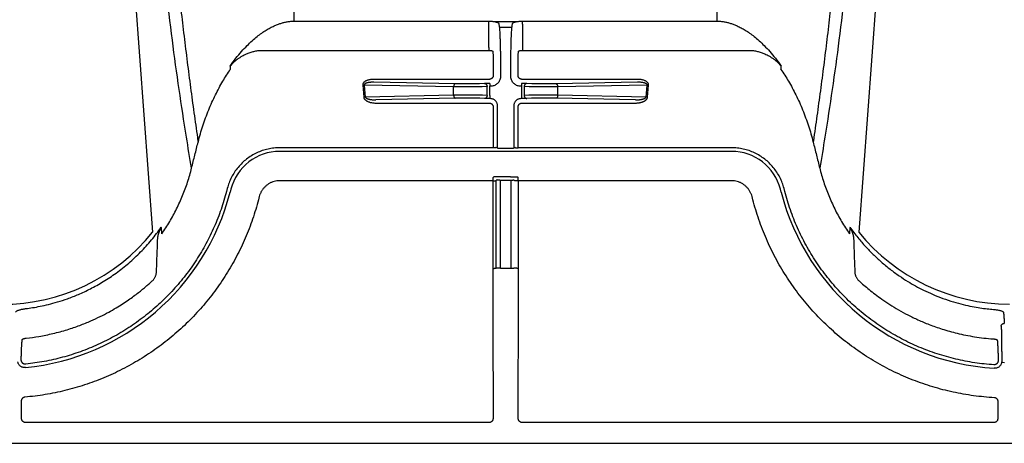
# Model space of a CAD drawing. Units: inches. Extents: x 64612 to 65662, y -15152 to -14124.
# Drawn here: x 65104 to 65109, y -14681 to -14679 of the extents above; entities that cross this region are included whole.
import ezdxf

# ---------------------------------------------------------------- set-up
doc = ezdxf.new("R2010")
doc.units = ezdxf.units.IN
doc.header["$MEASUREMENT"] = 0
doc.layers.add('PIPE', color=5, linetype='Continuous')

msp = doc.modelspace()

# ---------------------------------------------------------------- linework, layer by layer
at = {"layer": 'PIPE', "color": 0}
for p, q in [((65105.2463, -14679.391), (65105.2463, -14677.1417)), ((65107.3463, -14679.391), (65107.3463, -14677.1417)), ((65104.3814, -14678.2271), (65104.5433, -14680.4394)), ((65108.2111, -14678.2271), (65108.0492, -14680.4394)), ((65105.2463, -14679.391), (65106.2123, -14679.391)), ((65106.2121, -14679.5214), (65106.2123, -14679.4055)), ((65106.2123, -14679.4055), (65106.2123, -14679.391)), ((65106.2461, -14679.3938), (65106.2439, -14679.3938)), ((65106.2563, -14679.3938), (65106.2461, -14679.3938)), ((65106.3363, -14679.3938), (65106.2563, -14679.3938)), ((65106.3276, -14679.423), (65106.265, -14679.423)), ((65106.3464, -14679.3938), (65106.3363, -14679.3938)), ((65106.3486, -14679.3938), (65106.3464, -14679.3938)), ((65106.3803, -14679.4055), (65106.3803, -14679.391)), ((65106.3803, -14679.391), (65107.3463, -14679.391)), ((65106.3803, -14679.4055), (65106.3805, -14679.5214)), ((65106.2121, -14679.5214), (65106.2121, -14679.536)), ((65106.3805, -14679.5214), (65106.3805, -14679.536)), ((65105.0903, -14679.536), (65106.2121, -14679.536)), ((65106.2321, -14679.5408), (65106.2327, -14679.5455)), ((65106.3598, -14679.5455), (65106.3605, -14679.5408)), ((65106.3805, -14679.536), (65107.5023, -14679.536)), ((65106.2348, -14679.6097), (65106.2348, -14679.66)), ((65106.3578, -14679.66), (65106.3578, -14679.6097)), ((65106.2708, -14679.6524), (65106.2708, -14679.6645)), ((65106.3218, -14679.6645), (65106.3218, -14679.6524)), ((65105.5866, -14679.7091), (65105.5919, -14679.7685)), ((65106.038, -14679.7175), (65105.5942, -14679.7084)), ((65105.5942, -14679.7084), (65105.5995, -14679.7677)), ((65106.2148, -14679.68), (65105.6413, -14679.68)), ((65106.0457, -14679.7025), (65105.6413, -14679.6942)), ((65106.038, -14679.7587), (65106.038, -14679.7175)), ((65106.1495, -14679.7026), (65106.0558, -14679.7026)), ((65106.1495, -14679.7176), (65106.0558, -14679.7176)), ((65106.1914, -14679.7008), (65106.1668, -14679.7022)), ((65106.2044, -14679.7153), (65106.1798, -14679.7168)), ((65106.2044, -14679.76), (65106.2044, -14679.7153)), ((65106.2174, -14679.7002), (65106.2174, -14679.7144)), ((65106.2209, -14679.7144), (65106.2174, -14679.7144)), ((65106.2174, -14679.7601), (65106.2174, -14679.7144)), ((65106.3751, -14679.7144), (65106.3717, -14679.7144)), ((65106.3751, -14679.7002), (65106.3751, -14679.7144)), ((65106.3751, -14679.7144), (65106.3751, -14679.7601)), ((65106.9512, -14679.68), (65106.3777, -14679.68)), ((65106.4127, -14679.7168), (65106.3881, -14679.7153)), ((65106.3881, -14679.7153), (65106.3881, -14679.76)), ((65106.4257, -14679.7022), (65106.4011, -14679.7008)), ((65106.5367, -14679.7026), (65106.4431, -14679.7026)), ((65106.5367, -14679.7176), (65106.4431, -14679.7176)), ((65106.9512, -14679.6942), (65106.5469, -14679.7025)), ((65106.9983, -14679.7084), (65106.5545, -14679.7175)), ((65106.5545, -14679.7587), (65106.5545, -14679.7175)), ((65106.993, -14679.7677), (65106.9983, -14679.7084)), ((65107.0007, -14679.7685), (65107.0059, -14679.7091)), ((65106.038, -14679.7587), (65105.5995, -14679.7677)), ((65106.1507, -14679.7586), (65106.0558, -14679.7586)), ((65106.2044, -14679.76), (65106.1811, -14679.7586)), ((65106.2174, -14679.7601), (65106.2174, -14679.7759)), ((65106.3751, -14679.7601), (65106.3751, -14679.7759)), ((65106.4115, -14679.7586), (65106.3881, -14679.76)), ((65106.5367, -14679.7586), (65106.4418, -14679.7586)), ((65106.993, -14679.7677), (65106.5545, -14679.7587)), ((65106.0457, -14679.7737), (65105.6517, -14679.7818)), ((65105.6517, -14679.7976), (65106.2148, -14679.7976)), ((65106.1507, -14679.7736), (65106.0558, -14679.7736)), ((65106.1914, -14679.7754), (65106.1681, -14679.774)), ((65106.2207, -14679.7759), (65106.2174, -14679.7759)), ((65106.2558, -14680.022), (65106.2558, -14679.8108)), ((65106.3368, -14679.8108), (65106.3368, -14680.022)), ((65106.3751, -14679.7759), (65106.3718, -14679.7759)), ((65106.3778, -14679.7976), (65106.9408, -14679.7976)), ((65106.4245, -14679.774), (65106.4011, -14679.7754)), ((65106.5367, -14679.7736), (65106.4418, -14679.7736)), ((65106.9408, -14679.7818), (65106.5469, -14679.7737)), ((65106.2348, -14679.8176), (65106.2348, -14680.0197)), ((65106.3578, -14680.0197), (65106.3578, -14679.8176)), ((65106.2348, -14680.0197), (65105.1751, -14680.0197)), ((65107.4175, -14680.0378), (65105.1751, -14680.0378)), ((65106.2558, -14680.022), (65106.2498, -14680.019)), ((65106.3218, -14680.0232), (65106.2708, -14680.0232)), ((65106.3428, -14680.019), (65106.3368, -14680.022)), ((65107.4175, -14680.0197), (65106.3578, -14680.0197)), ((65106.2348, -14680.1836), (65105.1751, -14680.1836)), ((65106.2378, -14680.1649), (65106.2348, -14680.1678)), ((65106.2348, -14680.1836), (65106.2348, -14680.1678)), ((65106.2348, -14680.6188), (65106.2348, -14680.1836)), ((65106.2528, -14680.1798), (65106.2498, -14680.1828)), ((65106.2498, -14680.6181), (65106.2498, -14680.1829)), ((65106.3199, -14680.1643), (65106.2678, -14680.1643)), ((65106.2678, -14680.1801), (65106.3199, -14680.1801)), ((65106.2708, -14680.6173), (65106.2708, -14680.1801)), ((65106.3218, -14680.1801), (65106.3218, -14680.6173)), ((65106.3349, -14680.1798), (65106.3379, -14680.1828)), ((65106.3548, -14680.1649), (65106.3578, -14680.1678)), ((65106.3578, -14680.1836), (65106.3578, -14680.1678)), ((65106.3578, -14680.1836), (65106.3578, -14680.6188)), ((65107.4175, -14680.1836), (65106.3578, -14680.1836)), ((65104.9147, -14680.2216), (65104.9107, -14680.2369)), ((65104.9328, -14680.2255), (65104.9288, -14680.2408)), ((65107.6637, -14680.2408), (65107.6598, -14680.2255)), ((65107.6818, -14680.2369), (65107.6779, -14680.2216)), ((65105.0731, -14680.2625), (65105.0692, -14680.2779)), ((65107.5234, -14680.2779), (65107.5194, -14680.2625)), ((65106.2558, -14680.6181), (65106.2498, -14680.6181)), ((65106.2558, -14680.6188), (65106.2558, -14680.6181)), ((65106.2708, -14680.6181), (65106.2708, -14680.6173)), ((65106.2708, -14680.6181), (65106.3218, -14680.6181)), ((65106.3218, -14680.6173), (65106.3218, -14680.6181)), ((65106.3368, -14680.6181), (65106.3368, -14680.6188)), ((65106.3428, -14680.6181), (65106.3368, -14680.6181)), ((65103.8921, -14681.0748), (65103.8921, -14681.0673)), ((65108.7404, -14681.0699), (65108.7404, -14681.0782)), ((65108.7581, -14681.0846), (65108.773, -14681.0864)), ((65103.8919, -14681.2786), (65103.8918, -14681.363)), ((65108.7407, -14681.363), (65108.7406, -14681.2814)), ((65103.9118, -14681.3831), (65106.2155, -14681.3831)), ((65106.3771, -14681.3831), (65108.7207, -14681.3831)), ((65051.778, -14681.4881), (65110.0463, -14681.4881))]:
    msp.add_line(p, q, dxfattribs=at)
for centre, radius, start, end in [((65105.1751, -14680.2881), 0.2503, 90, 165.5083), ((65107.4175, -14680.2881), 0.2503, 14.4917, 90), ((65103.7963, -14679.9481), 1.1697, 275.7101, 345.5083), ((65108.7963, -14679.9481), 1.1697, 194.4917, 266.3168), ((65103.7991, -14679.8448), 0.9526, 269.8274, 321.3714), ((65108.8007, -14679.8296), 0.9678, 219.0617, 269.7395)]:
    msp.add_arc(centre, radius, start, end, dxfattribs=at)
for points, start_tangent, end_tangent in [([(65104.7374, -14680.121), (65104.7117, -14679.9666), (65104.6756, -14679.7306), (65104.6419, -14679.4847), (65104.6108, -14679.2267), (65104.5822, -14678.9544), (65104.5561, -14678.6649), (65104.5325, -14678.3547), (65104.5114, -14678.0196), (65104.4927, -14677.6542), (65104.4766, -14677.2517), (65104.4629, -14676.8037), (65104.457, -14676.5594), (65104.4517, -14676.2996), (65104.447, -14676.0229), (65104.443, -14675.7275), (65104.4396, -14675.412), (65104.4368, -14675.0748), (65104.4346, -14674.7148), (65104.4338, -14674.5259), (65104.4331, -14674.331), (65104.4325, -14674.1299), (65104.4321, -14673.9225), (65104.4319, -14673.7087), (65104.4318, -14673.4881)], (-0.169778, 0.985482), (0, 1)), ([(65108.1347, -14676.5965), (65108.1297, -14676.8037), (65108.1231, -14677.034), (65108.116, -14677.2517), (65108.0998, -14677.6542), (65108.0812, -14678.0196), (65108.0601, -14678.3547), (65108.0364, -14678.6649), (65108.0103, -14678.9544), (65107.9817, -14679.2267), (65107.9506, -14679.4847), (65107.917, -14679.7306), (65107.8809, -14679.9666), (65107.8551, -14680.121)], (-0.022784, -0.99974), (-0.169778, -0.985482)), ([(65104.5455, -14677.6818), (65104.5539, -14677.8225), (65104.5652, -14677.999), (65104.577, -14678.1676), (65104.589, -14678.3294), (65104.6015, -14678.4855), (65104.6143, -14678.6364), (65104.6276, -14678.783), (65104.6412, -14678.9256), (65104.6552, -14679.0648), (65104.6696, -14679.2009), (65104.6845, -14679.3344), (65104.6999, -14679.4653), (65104.7158, -14679.5941), (65104.7322, -14679.7208), (65104.7491, -14679.8458), (65104.7667, -14679.9692), (65104.7699, -14679.9914)], (0.057611, -0.998339), (0.145713, -0.989327)), ([(65108.047, -14677.6818), (65108.0386, -14677.8225), (65108.0273, -14677.999), (65108.0156, -14678.1676), (65108.0035, -14678.3294), (65107.991, -14678.4855), (65107.9782, -14678.6364), (65107.965, -14678.783), (65107.9514, -14678.9256), (65107.9373, -14679.0648), (65107.9229, -14679.2009), (65107.908, -14679.3344), (65107.8926, -14679.4653), (65107.8768, -14679.5941), (65107.8604, -14679.7208), (65107.8434, -14679.8458), (65107.8259, -14679.9692), (65107.8226, -14679.9914)], (-0.057611, -0.998339), (-0.145713, -0.989327)), ([(65104.9281, -14679.6152), (65104.9575, -14679.5754), (65104.9858, -14679.5414), (65105.0129, -14679.5125), (65105.0386, -14679.4879), (65105.063, -14679.4673), (65105.0859, -14679.45), (65105.1076, -14679.4356), (65105.128, -14679.4239), (65105.1468, -14679.4146), (65105.164, -14679.4074), (65105.1802, -14679.4017), (65105.196, -14679.3973), (65105.2124, -14679.3938), (65105.2293, -14679.3917), (65105.2463, -14679.391)], (0.571511, 0.820594), (1, 0.000022)), ([(65106.2123, -14679.391), (65106.2191, -14679.3911), (65106.2258, -14679.3914), (65106.2323, -14679.392), (65106.2383, -14679.3928), (65106.2439, -14679.3938)], (1, 0.000011), (0.979301, -0.202411)), ([(65106.2439, -14679.3938), (65106.2499, -14679.3953), (65106.255, -14679.397), (65106.2588, -14679.3989), (65106.2612, -14679.401), (65106.2622, -14679.4031)], (0.97931, -0.202366), (0.135477, -0.99078)), ([(65106.2622, -14679.4031), (65106.2631, -14679.4098), (65106.264, -14679.4164), (65106.265, -14679.423)], (0.13547, -0.990781), (0.13582, -0.990734)), ([(65106.265, -14679.423), (65106.2658, -14679.4316), (65106.2667, -14679.4434), (65106.2675, -14679.4582), (65106.2682, -14679.4757), (65106.2689, -14679.4958), (65106.2694, -14679.5181), (65106.2699, -14679.5424), (65106.2703, -14679.5684), (65106.2705, -14679.5957), (65106.2707, -14679.6238), (65106.2708, -14679.6524)], (0.127786, -0.991802), (0, -1)), ([(65106.3218, -14679.6524), (65106.3218, -14679.6238), (65106.322, -14679.5957), (65106.3223, -14679.5684), (65106.3226, -14679.5424), (65106.3231, -14679.5181), (65106.3237, -14679.4958), (65106.3243, -14679.4757), (65106.3251, -14679.4582), (65106.3259, -14679.4434), (65106.3267, -14679.4316), (65106.3276, -14679.423)], (0, 1), (0.127786, 0.991802)), ([(65106.3276, -14679.423), (65106.3285, -14679.4164), (65106.3294, -14679.4098), (65106.3303, -14679.4031)], (0.13582, 0.990734), (0.13547, 0.990781)), ([(65106.3303, -14679.4031), (65106.3313, -14679.401), (65106.3338, -14679.3989), (65106.3376, -14679.397), (65106.3426, -14679.3953), (65106.3486, -14679.3938)], (0.135477, 0.99078), (0.97931, 0.202366)), ([(65106.3486, -14679.3938), (65106.3542, -14679.3928), (65106.3603, -14679.392), (65106.3668, -14679.3914), (65106.3735, -14679.3911), (65106.3803, -14679.391)], (0.979301, 0.202411), (1, -0.000011)), ([(65107.3463, -14679.391), (65107.3633, -14679.3917), (65107.3803, -14679.3939), (65107.3967, -14679.3973), (65107.4126, -14679.4018), (65107.4287, -14679.4075), (65107.4459, -14679.4147), (65107.4647, -14679.424), (65107.4851, -14679.4357), (65107.5067, -14679.45), (65107.5297, -14679.4673), (65107.5541, -14679.488), (65107.5798, -14679.5126), (65107.6068, -14679.5415), (65107.635, -14679.5755), (65107.6644, -14679.6152)], (1, -0.000022), (0.571523, -0.820586)), ([(65104.9281, -14679.6152), (65104.9418, -14679.5998), (65104.9553, -14679.5872), (65104.9685, -14679.577), (65104.9811, -14679.5686), (65104.993, -14679.5617), (65105.0041, -14679.5561), (65105.0144, -14679.5514)], (0.619459, 0.785029), (0.920073, 0.391747)), ([(65105.0144, -14679.5514), (65105.0328, -14679.5447), (65105.0518, -14679.5398), (65105.071, -14679.5369), (65105.0903, -14679.536)], (0.920064, 0.391769), (1, -0.000536)), ([(65106.2121, -14679.536), (65106.2155, -14679.536), (65106.2187, -14679.5362), (65106.2218, -14679.5366), (65106.2246, -14679.5371), (65106.2271, -14679.5377), (65106.2291, -14679.5384), (65106.2307, -14679.5391), (65106.2316, -14679.54), (65106.2321, -14679.5408)], (1, 0), (0.135629, -0.99076)), ([(65106.2327, -14679.5455), (65106.2331, -14679.549), (65106.2335, -14679.5542), (65106.2339, -14679.5609), (65106.2342, -14679.5689), (65106.2345, -14679.578), (65106.2346, -14679.5881), (65106.2347, -14679.5988), (65106.2348, -14679.6097)], (0.164005, -0.98646), (-0.000003, -1)), ([(65106.3578, -14679.6097), (65106.3578, -14679.5988), (65106.3579, -14679.5881), (65106.3581, -14679.578), (65106.3583, -14679.5689), (65106.3586, -14679.5609), (65106.359, -14679.5542), (65106.3594, -14679.549), (65106.3598, -14679.5455)], (-0.000003, 1), (0.164005, 0.98646)), ([(65106.3605, -14679.5408), (65106.3609, -14679.54), (65106.3619, -14679.5391), (65106.3634, -14679.5384), (65106.3654, -14679.5377), (65106.3679, -14679.5371), (65106.3707, -14679.5366), (65106.3738, -14679.5362), (65106.3771, -14679.536), (65106.3805, -14679.536)], (0.135629, 0.99076), (1, 0)), ([(65107.5023, -14679.536), (65107.5215, -14679.5369), (65107.5407, -14679.5398), (65107.5597, -14679.5447), (65107.5781, -14679.5514)], (1, 0.000536), (0.920064, -0.391769)), ([(65107.5781, -14679.5514), (65107.5884, -14679.5561), (65107.5996, -14679.5617), (65107.6115, -14679.5686), (65107.6241, -14679.577), (65107.6372, -14679.5872), (65107.6508, -14679.5998), (65107.6644, -14679.6152)], (0.920073, -0.391747), (0.619509, -0.78499)), ([(65104.9281, -14679.6152), (65104.9285, -14679.619), (65104.9289, -14679.6228), (65104.9293, -14679.6266), (65104.9297, -14679.6304)], (0.096973, -0.995287), (0.097757, -0.99521)), ([(65107.6629, -14679.6304), (65107.6634, -14679.6253), (65107.6639, -14679.6202), (65107.6644, -14679.6152)], (0.097757, 0.99521), (0.09697, 0.995287)), ([(65104.77, -14679.9914), (65104.7934, -14679.9106), (65104.8225, -14679.8316), (65104.856, -14679.7569), (65104.8923, -14679.6893), (65104.9297, -14679.6304)], (0.244916, 0.969544), (0.565506, 0.824745)), ([(65106.2348, -14679.66), (65106.2345, -14679.6635), (65106.2336, -14679.6668), (65106.2321, -14679.67), (65106.2301, -14679.6728), (65106.2277, -14679.6753), (65106.2248, -14679.6773), (65106.2217, -14679.6788), (65106.2183, -14679.6797), (65106.2148, -14679.68)], (-0.000008, -1), (-1, -0.000025)), ([(65106.2708, -14679.6645), (65106.27, -14679.6732), (65106.2677, -14679.6816), (65106.264, -14679.6896), (65106.259, -14679.6967), (65106.2529, -14679.7028), (65106.2458, -14679.7077), (65106.2379, -14679.7114), (65106.2295, -14679.7137), (65106.2209, -14679.7144)], (0.000013, -1), (-1, -0.000016)), ([(65106.3717, -14679.7144), (65106.363, -14679.7137), (65106.3546, -14679.7114), (65106.3467, -14679.7077), (65106.3396, -14679.7028), (65106.3335, -14679.6967), (65106.3285, -14679.6896), (65106.3248, -14679.6816), (65106.3225, -14679.6732), (65106.3218, -14679.6645)], (-1, 0), (0.000013, 1)), ([(65106.3777, -14679.68), (65106.3742, -14679.6797), (65106.3709, -14679.6788), (65106.3677, -14679.6773), (65106.3649, -14679.6753), (65106.3624, -14679.6728), (65106.3604, -14679.67), (65106.359, -14679.6668), (65106.3581, -14679.6635), (65106.3578, -14679.66)], (-1, 0.000025), (-0.000008, 1)), ([(65107.6629, -14679.6304), (65107.7002, -14679.6893), (65107.7365, -14679.7569), (65107.7701, -14679.8316), (65107.7991, -14679.9106), (65107.8226, -14679.9914)], (0.565506, -0.824745), (0.244915, -0.969545)), ([(65105.6413, -14679.68), (65105.6353, -14679.6801), (65105.6298, -14679.6805), (65105.6248, -14679.6812), (65105.6204, -14679.682), (65105.6164, -14679.6829), (65105.6129, -14679.6838), (65105.6096, -14679.6849), (65105.6067, -14679.686), (65105.604, -14679.6872), (65105.6016, -14679.6884), (65105.5994, -14679.6896), (65105.5975, -14679.6908), (65105.5958, -14679.692), (65105.5942, -14679.6933), (65105.5929, -14679.6945), (65105.5917, -14679.6957), (65105.5907, -14679.6969), (65105.5899, -14679.698), (65105.5891, -14679.6992), (65105.5884, -14679.7004), (65105.5878, -14679.7017), (65105.5872, -14679.7032), (65105.5868, -14679.705), (65105.5866, -14679.7069), (65105.5866, -14679.7091)], (-1, 0.000011), (0.088394, -0.996086)), ([(65105.6413, -14679.6942), (65105.6361, -14679.6942), (65105.6313, -14679.6944), (65105.627, -14679.6947), (65105.6231, -14679.695), (65105.6197, -14679.6954), (65105.6166, -14679.6959), (65105.6138, -14679.6964), (65105.6113, -14679.6969), (65105.609, -14679.6975), (65105.6069, -14679.6981), (65105.605, -14679.6987), (65105.6034, -14679.6993), (65105.6019, -14679.6999), (65105.6006, -14679.7005), (65105.5994, -14679.7011), (65105.5984, -14679.7017), (65105.5976, -14679.7022), (65105.5968, -14679.7028), (65105.5962, -14679.7034), (65105.5956, -14679.704), (65105.5951, -14679.7047), (65105.5947, -14679.7054), (65105.5943, -14679.7063), (65105.5941, -14679.7072), (65105.5942, -14679.7084)], (-0.999962, 0.008772), (0.189394, -0.981901)), ([(65106.0457, -14679.7025), (65106.0437, -14679.7031), (65106.0419, -14679.7047), (65106.0404, -14679.707), (65106.0391, -14679.7101), (65106.0384, -14679.7137), (65106.038, -14679.7175)], (-0.998255, -0.05905), (-0.015277, -0.999883)), ([(65106.0558, -14679.7176), (65106.0496, -14679.7176), (65106.0436, -14679.7175), (65106.038, -14679.7175)], (-1, 0.000001), (-0.999931, 0.011755)), ([(65106.0558, -14679.7026), (65106.0523, -14679.7026), (65106.0489, -14679.7026), (65106.0457, -14679.7025)], (-1, 0.000001), (-0.999788, 0.020585)), ([(65106.1668, -14679.7022), (65106.1648, -14679.7023), (65106.1623, -14679.7024), (65106.1595, -14679.7025), (65106.1563, -14679.7026), (65106.1529, -14679.7026), (65106.1495, -14679.7026)], (-0.998165, -0.060559), (-1, -0.000001)), ([(65106.1798, -14679.7168), (65106.1763, -14679.717), (65106.172, -14679.7171), (65106.167, -14679.7173), (65106.1615, -14679.7174), (65106.1556, -14679.7175), (65106.1495, -14679.7176)], (-0.998869, -0.047547), (-0.999916, -0.012938)), ([(65106.2088, -14679.7003), (65106.2072, -14679.7003), (65106.2024, -14679.7004), (65106.1982, -14679.7005), (65106.1945, -14679.7006), (65106.1914, -14679.7008)], (-0.999945, -0.010491), (-0.998159, -0.060649)), ([(65106.1914, -14679.7008), (65106.1947, -14679.7013), (65106.1978, -14679.7028), (65106.2004, -14679.7051), (65106.2025, -14679.7081), (65106.2039, -14679.7116), (65106.2044, -14679.7153)], (0.999799, -0.020068), (0.037779, -0.999286)), ([(65106.2157, -14679.7002), (65106.2122, -14679.7002), (65106.2088, -14679.7003)], (-0.999998, -0.00205), (-0.999945, -0.010491)), ([(65106.2174, -14679.7002), (65106.2157, -14679.7002)], (-1, -0.000036), (-0.999998, -0.00205)), ([(65106.3769, -14679.7002), (65106.3751, -14679.7002)], (-0.999998, 0.00205), (-1, 0.000036)), ([(65106.4011, -14679.7008), (65106.3981, -14679.7006), (65106.3944, -14679.7005), (65106.3901, -14679.7004), (65106.3854, -14679.7003), (65106.3803, -14679.7002), (65106.3769, -14679.7002)], (-0.998159, 0.060649), (-0.999998, 0.00205)), ([(65106.4011, -14679.7008), (65106.3978, -14679.7013), (65106.3948, -14679.7028), (65106.3921, -14679.7051), (65106.39, -14679.7081), (65106.3887, -14679.7116), (65106.3881, -14679.7153)], (-0.999799, -0.020068), (-0.037779, -0.999286)), ([(65106.4431, -14679.7176), (65106.437, -14679.7175), (65106.4311, -14679.7174), (65106.4256, -14679.7173), (65106.4206, -14679.7171), (65106.4162, -14679.717), (65106.4127, -14679.7168)], (-0.999916, 0.012938), (-0.998869, 0.047547)), ([(65106.4431, -14679.7026), (65106.4396, -14679.7026), (65106.4362, -14679.7026), (65106.4331, -14679.7025), (65106.4302, -14679.7024), (65106.4277, -14679.7023), (65106.4257, -14679.7022)], (-1, 0.000001), (-0.998165, 0.060559)), ([(65106.5469, -14679.7025), (65106.5437, -14679.7026), (65106.5403, -14679.7026), (65106.5367, -14679.7026)], (-0.999788, -0.020584), (-1, -0.000001)), ([(65106.5545, -14679.7175), (65106.5489, -14679.7175), (65106.5429, -14679.7176), (65106.5367, -14679.7176)], (-0.999931, -0.011766), (-1, -0.000001)), ([(65106.5469, -14679.7025), (65106.5488, -14679.7031), (65106.5506, -14679.7047), (65106.5522, -14679.707), (65106.5534, -14679.7101), (65106.5542, -14679.7137), (65106.5545, -14679.7175)], (0.998255, -0.05905), (0.015277, -0.999883)), ([(65107.0059, -14679.7091), (65107.0058, -14679.7055), (65107.0048, -14679.7017), (65107.0028, -14679.6982), (65107.0001, -14679.6949), (65106.9966, -14679.6919), (65106.9924, -14679.6891), (65106.9874, -14679.6867), (65106.9818, -14679.6845), (65106.9754, -14679.6827), (65106.9683, -14679.6813), (65106.9602, -14679.6803), (65106.9512, -14679.68)], (0.088806, 0.996049), (-1, -0.000035)), ([(65106.9983, -14679.7084), (65106.9983, -14679.7065), (65106.9974, -14679.7047), (65106.9958, -14679.7029), (65106.9935, -14679.7013), (65106.9905, -14679.6998), (65106.9869, -14679.6985), (65106.9826, -14679.6973), (65106.9778, -14679.6962), (65106.9723, -14679.6954), (65106.966, -14679.6947), (65106.9591, -14679.6943), (65106.9512, -14679.6942)], (0.188713, 0.982032), (-0.999961, -0.008779)), ([(65106.0558, -14679.7586), (65106.0496, -14679.7586), (65106.0436, -14679.7587), (65106.038, -14679.7587)], (-1, 0), (-0.999931, -0.011767)), ([(65106.038, -14679.7587), (65106.0384, -14679.7625), (65106.0391, -14679.7661), (65106.0404, -14679.7692), (65106.0419, -14679.7715), (65106.0437, -14679.7731), (65106.0457, -14679.7737)], (0.015277, -0.999883), (0.998255, -0.05905)), ([(65106.1811, -14679.7586), (65106.1775, -14679.7585), (65106.1732, -14679.7585), (65106.1682, -14679.7585), (65106.1627, -14679.7585), (65106.1568, -14679.7585), (65106.1507, -14679.7586)], (-0.999765, 0.021656), (-0.999916, -0.012937)), ([(65106.2044, -14679.76), (65106.204, -14679.7639), (65106.2027, -14679.7676), (65106.2007, -14679.7707), (65106.198, -14679.7732), (65106.1948, -14679.7748), (65106.1914, -14679.7754)], (0.007563, -0.999971), (-0.999797, -0.020142)), ([(65106.3881, -14679.76), (65106.3885, -14679.7639), (65106.3898, -14679.7676), (65106.3919, -14679.7707), (65106.3946, -14679.7732), (65106.3977, -14679.7748), (65106.4011, -14679.7754)], (-0.007563, -0.999971), (0.999797, -0.020142)), ([(65106.4418, -14679.7586), (65106.4357, -14679.7585), (65106.4298, -14679.7585), (65106.4243, -14679.7585), (65106.4193, -14679.7585), (65106.415, -14679.7585), (65106.4115, -14679.7586)], (-0.999916, 0.012937), (-0.999765, -0.021656)), ([(65106.5545, -14679.7587), (65106.5489, -14679.7587), (65106.5429, -14679.7586), (65106.5367, -14679.7586)], (-0.999931, 0.011768), (-1, 0)), ([(65106.5545, -14679.7587), (65106.5542, -14679.7625), (65106.5534, -14679.7661), (65106.5522, -14679.7692), (65106.5506, -14679.7715), (65106.5488, -14679.7731), (65106.5469, -14679.7737)], (-0.015277, -0.999883), (-0.998255, -0.05905)), ([(65105.5919, -14679.7685), (65105.5925, -14679.7717), (65105.5938, -14679.7749), (65105.5958, -14679.778), (65105.5984, -14679.781), (65105.6017, -14679.7839), (65105.6056, -14679.7865), (65105.6102, -14679.789), (65105.6153, -14679.7913), (65105.621, -14679.7932), (65105.6275, -14679.795), (65105.6347, -14679.7963), (65105.6427, -14679.7972), (65105.6517, -14679.7976)], (0.088053, -0.996116), (1, -0.000038)), ([(65105.5995, -14679.7677), (65105.6, -14679.7693), (65105.6012, -14679.7709), (65105.603, -14679.7725), (65105.6053, -14679.7739), (65105.6081, -14679.7753), (65105.6115, -14679.7766), (65105.6155, -14679.7778), (65105.6199, -14679.7789), (65105.625, -14679.7799), (65105.6306, -14679.7807), (65105.6369, -14679.7813), (65105.6439, -14679.7817), (65105.6517, -14679.7818)], (0.159446, -0.987207), (0.999962, 0.008756)), ([(65106.0558, -14679.7736), (65106.0523, -14679.7736), (65106.0489, -14679.7737), (65106.0457, -14679.7737)], (-1, 0), (-0.999788, -0.020585)), ([(65106.1681, -14679.774), (65106.1661, -14679.7739), (65106.1636, -14679.7738), (65106.1607, -14679.7737), (65106.1576, -14679.7736), (65106.1542, -14679.7736), (65106.1507, -14679.7736)], (-0.998178, 0.060342), (-1, 0.000001)), ([(65106.2174, -14679.7759), (65106.2122, -14679.7759), (65106.2072, -14679.7758), (65106.2024, -14679.7758), (65106.1981, -14679.7756), (65106.1944, -14679.7755), (65106.1914, -14679.7754)], (-1, -0.000045), (-0.99818, 0.060308)), ([(65106.2148, -14679.7976), (65106.2182, -14679.7979), (65106.2216, -14679.7988), (65106.2248, -14679.8003), (65106.2276, -14679.8023), (65106.2301, -14679.8047), (65106.2321, -14679.8076), (65106.2336, -14679.8107), (65106.2345, -14679.8141), (65106.2348, -14679.8176)], (1, -0.000025), (0.000008, -1)), ([(65106.2558, -14679.8108), (65106.2552, -14679.8048), (65106.2536, -14679.7989), (65106.251, -14679.7933), (65106.2475, -14679.7884), (65106.2432, -14679.7841), (65106.2383, -14679.7806), (65106.2327, -14679.778), (65106.2268, -14679.7764), (65106.2207, -14679.7759)], (-0.000259, 1), (-1, -0.00052)), ([(65106.3718, -14679.7759), (65106.3657, -14679.7764), (65106.3598, -14679.778), (65106.3543, -14679.7806), (65106.3493, -14679.7841), (65106.345, -14679.7884), (65106.3415, -14679.7933), (65106.3389, -14679.7989), (65106.3373, -14679.8048), (65106.3368, -14679.8108)], (-1, 0.000522), (-0.00026, -1)), ([(65106.3578, -14679.8176), (65106.3581, -14679.8141), (65106.359, -14679.8107), (65106.3604, -14679.8076), (65106.3624, -14679.8047), (65106.3649, -14679.8023), (65106.3678, -14679.8003), (65106.3709, -14679.7988), (65106.3743, -14679.7979), (65106.3778, -14679.7976)], (0.000008, 1), (1, 0.000025)), ([(65106.4011, -14679.7754), (65106.3981, -14679.7755), (65106.3944, -14679.7756), (65106.3901, -14679.7758), (65106.3854, -14679.7758), (65106.3803, -14679.7759), (65106.3751, -14679.7759)], (-0.99818, -0.060308), (-1, 0.000045)), ([(65106.4418, -14679.7736), (65106.4384, -14679.7736), (65106.435, -14679.7736), (65106.4318, -14679.7737), (65106.429, -14679.7738), (65106.4265, -14679.7739), (65106.4245, -14679.774)], (-1, -0.000001), (-0.998178, -0.060342)), ([(65106.5469, -14679.7737), (65106.5437, -14679.7737), (65106.5403, -14679.7736), (65106.5367, -14679.7736)], (-0.999788, 0.020586), (-1, 0)), ([(65106.9408, -14679.7818), (65106.9457, -14679.7818), (65106.9508, -14679.7816), (65106.9555, -14679.7813), (65106.9598, -14679.7809), (65106.9637, -14679.7805), (65106.9673, -14679.7799), (65106.9706, -14679.7793), (65106.9735, -14679.7787), (65106.9761, -14679.7781), (65106.9785, -14679.7774), (65106.9806, -14679.7768), (65106.9825, -14679.7761), (65106.9842, -14679.7754), (65106.9857, -14679.7748), (65106.9869, -14679.7741), (65106.988, -14679.7735), (65106.989, -14679.7729), (65106.9899, -14679.7722), (65106.9907, -14679.7715), (65106.9915, -14679.7708), (65106.9921, -14679.7699), (65106.9927, -14679.7689), (65106.993, -14679.7677)], (0.999962, -0.008764), (0.160672, 0.987008)), ([(65106.9408, -14679.7976), (65106.9464, -14679.7975), (65106.9523, -14679.797), (65106.9577, -14679.7963), (65106.9626, -14679.7955), (65106.9671, -14679.7945), (65106.9713, -14679.7933), (65106.975, -14679.7921), (65106.9783, -14679.7908), (65106.9813, -14679.7895), (65106.984, -14679.7882), (65106.9865, -14679.7868), (65106.9886, -14679.7854), (65106.9906, -14679.7841), (65106.9922, -14679.7827), (65106.9937, -14679.7814), (65106.995, -14679.7801), (65106.9961, -14679.7788), (65106.9971, -14679.7775), (65106.9981, -14679.7761), (65106.9989, -14679.7746), (65106.9996, -14679.7729), (65107.0003, -14679.7709), (65107.0007, -14679.7685)], (1, 0.000013), (0.088842, 0.996046)), ([(65104.7374, -14680.121), (65104.7537, -14680.056), (65104.77, -14679.9914)], (0.243422, 0.96992), (0.243296, 0.969952)), ([(65107.8226, -14679.9914), (65107.8388, -14680.056), (65107.8551, -14680.121)], (0.243296, -0.969952), (0.243422, -0.96992)), ([(65105.1751, -14680.0197), (65105.1459, -14680.0213), (65105.1168, -14680.0261), (65105.0882, -14680.0341), (65105.0607, -14680.0453), (65105.0347, -14680.0593), (65105.0104, -14680.0761), (65104.9881, -14680.0954), (65104.968, -14680.1171), (65104.9503, -14680.141), (65104.9354, -14680.1666), (65104.9235, -14680.1937), (65104.9147, -14680.2216)], (-1, -0.00002), (-0.249399, -0.968401)), ([(65106.2498, -14680.019), (65106.2493, -14680.0192), (65106.2481, -14680.0193), (65106.2463, -14680.0195), (65106.244, -14680.0196), (65106.2412, -14680.0197), (65106.2381, -14680.0197), (65106.2348, -14680.0197)], (-0.555558, -0.831478), (-1, 0)), ([(65106.2708, -14680.0232), (65106.2679, -14680.0232), (65106.2651, -14680.0231), (65106.2626, -14680.023), (65106.2603, -14680.0229), (65106.2585, -14680.0227), (65106.2571, -14680.0225), (65106.2561, -14680.0222), (65106.2558, -14680.022)], (-1, 0.000001), (-0.371795, 0.928315)), ([(65106.3368, -14680.022), (65106.3364, -14680.0222), (65106.3355, -14680.0225), (65106.3341, -14680.0227), (65106.3322, -14680.0229), (65106.3299, -14680.023), (65106.3274, -14680.0231), (65106.3246, -14680.0232), (65106.3218, -14680.0232)], (-0.371795, -0.928315), (-1, -0.000001)), ([(65106.3428, -14680.019), (65106.3432, -14680.0192), (65106.3444, -14680.0193), (65106.3462, -14680.0195), (65106.3486, -14680.0196), (65106.3514, -14680.0197), (65106.3545, -14680.0197), (65106.3578, -14680.0197)], (0.555558, -0.831478), (1, 0)), ([(65107.6779, -14680.2216), (65107.669, -14680.1937), (65107.6571, -14680.1666), (65107.6422, -14680.141), (65107.6246, -14680.1171), (65107.6045, -14680.0954), (65107.5821, -14680.0761), (65107.5578, -14680.0593), (65107.5318, -14680.0453), (65107.5043, -14680.0341), (65107.4758, -14680.0261), (65107.4467, -14680.0213), (65107.4175, -14680.0197)], (-0.249399, 0.968401), (-1, 0.00002)), ([(65104.5901, -14680.4471), (65104.6288, -14680.3866), (65104.6631, -14680.3233), (65104.6928, -14680.2576), (65104.7176, -14680.19), (65104.7374, -14680.121)], (0.569123, 0.822252), (0.24167, 0.970358)), ([(65107.8551, -14680.121), (65107.875, -14680.19), (65107.8998, -14680.2576), (65107.9294, -14680.3233), (65107.9637, -14680.3866), (65108.0024, -14680.4471)], (0.241671, -0.970358), (0.569118, -0.822256)), ([(65105.1751, -14680.1836), (65105.1613, -14680.1845), (65105.1477, -14680.1872), (65105.1346, -14680.1917), (65105.1221, -14680.1979), (65105.1106, -14680.2056), (65105.1002, -14680.2148), (65105.0912, -14680.2253), (65105.0835, -14680.2369), (65105.0775, -14680.2494), (65105.0731, -14680.2625)], (-1, -0.000023), (-0.25028, -0.968173)), ([(65106.2348, -14680.1836), (65106.2381, -14680.1836), (65106.2412, -14680.1835), (65106.2441, -14680.1834), (65106.2464, -14680.1833), (65106.2482, -14680.1832), (65106.2494, -14680.183), (65106.2498, -14680.1828)], (1, 0.000912), (0.31591, 0.948789)), ([(65106.2678, -14680.1643), (65106.262, -14680.1643), (65106.2564, -14680.1644), (65106.2513, -14680.1644), (65106.2467, -14680.1645), (65106.243, -14680.1646), (65106.2402, -14680.1647), (65106.2384, -14680.1648), (65106.2378, -14680.1649)], (-1, 0.000016), (-0.704803, -0.709403)), ([(65106.2678, -14680.1801), (65106.2649, -14680.1801), (65106.2621, -14680.1801), (65106.2595, -14680.1801), (65106.2572, -14680.18), (65106.2554, -14680.18), (65106.254, -14680.1799), (65106.2531, -14680.1799), (65106.2528, -14680.1798)], (-1, 0.000907), (-0.707495, 0.706718)), ([(65106.3199, -14680.1643), (65106.3257, -14680.1643), (65106.3313, -14680.1644), (65106.3364, -14680.1644), (65106.3409, -14680.1645), (65106.3447, -14680.1646), (65106.3475, -14680.1647), (65106.3541, -14680.1648), (65106.3548, -14680.1649)], (1, 0.000016), (0.704803, -0.709403)), ([(65106.3199, -14680.1801), (65106.3228, -14680.1801), (65106.3256, -14680.1801), (65106.3282, -14680.1801), (65106.3304, -14680.18), (65106.3323, -14680.18), (65106.3337, -14680.1799), (65106.3346, -14680.1799), (65106.3349, -14680.1798)], (1, 0.000907), (0.707495, 0.706718)), ([(65106.3578, -14680.1836), (65106.3544, -14680.1836), (65106.3464, -14680.1835), (65106.3436, -14680.1834), (65106.3412, -14680.1833), (65106.3394, -14680.1832), (65106.3383, -14680.183), (65106.3379, -14680.1828)], (-1, 0.000912), (-0.31591, 0.948789)), ([(65107.5194, -14680.2625), (65107.5151, -14680.2494), (65107.509, -14680.2369), (65107.5014, -14680.2253), (65107.4923, -14680.2148), (65107.4819, -14680.2056), (65107.4704, -14680.1979), (65107.458, -14680.1917), (65107.4448, -14680.1872), (65107.4313, -14680.1845), (65107.4175, -14680.1836)], (-0.250262, 0.968178), (-1, 0.000042)), ([(65104.9107, -14680.2369), (65104.8839, -14680.3259), (65104.8499, -14680.4127), (65104.8089, -14680.4966), (65104.7612, -14680.577), (65104.7072, -14680.6532), (65104.6472, -14680.7247), (65104.5815, -14680.7912), (65104.5107, -14680.8521), (65104.4353, -14680.907), (65104.3556, -14680.9557), (65104.2723, -14680.9977), (65104.1857, -14681.0328), (65104.0967, -14681.0608), (65104.0059, -14681.0815), (65103.9141, -14681.0947)], (-0.24939, -0.968403), (-0.994741, -0.102421)), ([(65108.7191, -14681.0981), (65108.6243, -14681.0878), (65108.5302, -14681.0695), (65108.4378, -14681.0435), (65108.3478, -14681.0097), (65108.2609, -14680.9686), (65108.1778, -14680.9204), (65108.099, -14680.8655), (65108.0251, -14680.8041), (65107.9565, -14680.7367), (65107.8937, -14680.6639), (65107.8373, -14680.5861), (65107.7875, -14680.5038), (65107.7448, -14680.4176), (65107.7095, -14680.3284), (65107.6818, -14680.2369)], (-0.99775, 0.067041), (-0.24939, 0.968403)), ([(65105.0692, -14680.2779), (65105.0403, -14680.3743), (65105.0039, -14680.4687), (65104.9602, -14680.5602), (65104.9097, -14680.6481), (65104.8526, -14680.7317), (65104.7892, -14680.8106), (65104.72, -14680.8844), (65104.6453, -14680.9527), (65104.5656, -14681.015), (65104.4813, -14681.071), (65104.393, -14681.1204), (65104.3012, -14681.1628), (65104.2063, -14681.198), (65104.1089, -14681.2259), (65104.01, -14681.2461), (65103.9102, -14681.2587)], (-0.250246, -0.968182), (-0.996237, -0.086668)), ([(65108.7218, -14681.2615), (65108.6189, -14681.2516), (65108.5168, -14681.2336), (65108.4165, -14681.2076), (65108.3185, -14681.1737), (65108.2236, -14681.1323), (65108.1322, -14681.0836), (65108.0449, -14681.0277), (65107.9622, -14680.9652), (65107.8847, -14680.8963), (65107.8129, -14680.8216), (65107.7472, -14680.7414), (65107.688, -14680.6562), (65107.6356, -14680.5665), (65107.5905, -14680.473), (65107.553, -14680.3765), (65107.5234, -14680.2779)], (-0.998392, 0.056694), (-0.250246, 0.968182)), ([(65103.9138, -14680.819), (65103.9484, -14680.8141), (65103.9859, -14680.8073), (65104.0269, -14680.7982), (65104.072, -14680.7859), (65104.1217, -14680.7696), (65104.1757, -14680.7483), (65104.235, -14680.7205), (65104.2987, -14680.6848), (65104.3629, -14680.642), (65104.4255, -14680.5925), (65104.4843, -14680.5375), (65104.5383, -14680.4779), (65104.5871, -14680.4141)], (0.99253, 0.122001), (0.574252, 0.818679)), ([(65104.5691, -14680.4726), (65104.5693, -14680.47), (65104.5703, -14680.4619), (65104.5719, -14680.4533), (65104.5743, -14680.4442), (65104.5775, -14680.4347), (65104.5817, -14680.4246), (65104.5871, -14680.4141)], (0.072413, 0.997375), (0.495326, 0.868707)), ([(65104.5901, -14680.4471), (65104.5891, -14680.4361), (65104.5881, -14680.4251), (65104.5871, -14680.4141)], (-0.093669, 0.995603), (-0.093222, 0.995645)), ([(65108.0055, -14680.4141), (65108.0045, -14680.4251), (65108.0034, -14680.4361), (65108.0024, -14680.4471)], (-0.093222, -0.995645), (-0.093669, -0.995603)), ([(65108.0055, -14680.4141), (65108.0109, -14680.4246), (65108.0151, -14680.4347), (65108.0183, -14680.4442), (65108.0206, -14680.4533), (65108.0222, -14680.4619), (65108.0232, -14680.47), (65108.0237, -14680.4776)], (0.49524, -0.868756), (0.031418, -0.999506)), ([(65108.0055, -14680.4141), (65108.0446, -14680.4661), (65108.0827, -14680.5105), (65108.12, -14680.5493), (65108.16, -14680.5864), (65108.2043, -14680.623), (65108.25, -14680.6564), (65108.2922, -14680.6838), (65108.331, -14680.7064), (65108.3708, -14680.7272), (65108.4157, -14680.7479), (65108.4669, -14680.7682), (65108.519, -14680.7854), (65108.5676, -14680.7987), (65108.6114, -14680.8083), (65108.6506, -14680.8151), (65108.6861, -14680.8199), (65108.7182, -14680.823)], (0.574269, -0.818667), (0.996709, -0.081061)), ([(65104.5635, -14680.6345), (65104.5652, -14680.5831), (65104.567, -14680.5316), (65104.5687, -14680.4802)], (0.033864, 0.999426), (0.033865, 0.999426)), ([(65104.5687, -14680.4802), (65104.5688, -14680.4789), (65104.5688, -14680.4776)], (0.033905, 0.999425), (0.032802, 0.999462)), ([(65104.5688, -14680.4776), (65104.5691, -14680.4726)], (0.03137, 0.999508), (0.072413, 0.997375)), ([(65108.0237, -14680.4776), (65108.0238, -14680.4789), (65108.0238, -14680.4802)], (0.032845, -0.99946), (0.033805, -0.999428)), ([(65108.0238, -14680.4802), (65108.0256, -14680.5316), (65108.0273, -14680.5831), (65108.029, -14680.6345)], (0.033865, -0.999426), (0.033864, -0.999426)), ([(65104.542, -14680.6813), (65104.5477, -14680.6754), (65104.552, -14680.6697), (65104.5554, -14680.6642), (65104.558, -14680.6588), (65104.5601, -14680.6533), (65104.5618, -14680.6475), (65104.5629, -14680.6413), (65104.5635, -14680.6345)], (0.740559, 0.671992), (0.035811, 0.999359)), ([(65106.2348, -14680.6188), (65106.2386, -14680.6188), (65106.2421, -14680.6187), (65106.2452, -14680.6186), (65106.2476, -14680.6184), (65106.2492, -14680.6183), (65106.2498, -14680.6181)], (1, 0), (0.555558, 0.831478)), ([(65106.2354, -14681.3631), (65106.2351, -14681.1148), (65106.2349, -14680.8667), (65106.2348, -14680.6188)], (-0.001735, 0.999998), (0, 1)), ([(65106.2708, -14680.6173), (65106.267, -14680.6173), (65106.2634, -14680.6174), (65106.2603, -14680.6175), (65106.2579, -14680.6177), (65106.2564, -14680.6179), (65106.2558, -14680.6181)], (-1, 0), (-0.555558, -0.831478)), ([(65106.2708, -14680.6181), (65106.267, -14680.6181), (65106.2634, -14680.6182), (65106.2603, -14680.6183), (65106.2579, -14680.6184), (65106.2564, -14680.6186), (65106.2558, -14680.6188)], (-1, -0.000002), (-0.555557, -0.831478)), ([(65106.3218, -14680.6173), (65106.3256, -14680.6173), (65106.3291, -14680.6174), (65106.3322, -14680.6175), (65106.3346, -14680.6177), (65106.3362, -14680.6179), (65106.3368, -14680.6181)], (1, 0), (0.555558, -0.831478)), ([(65106.3218, -14680.6181), (65106.3256, -14680.6181), (65106.3291, -14680.6182), (65106.3322, -14680.6183), (65106.3346, -14680.6184), (65106.3362, -14680.6186), (65106.3368, -14680.6188)], (1, -0.000002), (0.555557, -0.831478)), ([(65106.3578, -14680.6188), (65106.354, -14680.6188), (65106.3504, -14680.6187), (65106.3473, -14680.6186), (65106.3449, -14680.6184), (65106.3434, -14680.6183), (65106.3428, -14680.6181)], (-1, 0), (-0.555558, 0.831478)), ([(65106.3578, -14680.6188), (65106.3577, -14680.8667), (65106.3575, -14681.1148), (65106.3571, -14681.3631)], (0, -1), (-0.001735, -0.999998)), ([(65108.029, -14680.6345), (65108.0296, -14680.6413), (65108.0308, -14680.6475), (65108.0324, -14680.6533), (65108.0345, -14680.6588), (65108.0372, -14680.6642), (65108.0405, -14680.6697), (65108.0449, -14680.6754), (65108.0506, -14680.6813)], (0.03581, -0.999359), (0.740559, -0.671992)), ([(65103.917, -14680.9656), (65103.9796, -14680.9568), (65104.0494, -14680.9427), (65104.1202, -14680.9235), (65104.1829, -14680.902), (65104.2371, -14680.88), (65104.2844, -14680.858), (65104.3261, -14680.8363), (65104.3628, -14680.8152), (65104.3952, -14680.795), (65104.424, -14680.7756), (65104.4499, -14680.7571), (65104.4731, -14680.7396), (65104.4937, -14680.7231), (65104.512, -14680.7078), (65104.5281, -14680.6939), (65104.542, -14680.6813)], (0.993961, 0.109738), (0.736497, 0.676441)), ([(65108.0506, -14680.6813), (65108.0738, -14680.702), (65108.1, -14680.7241), (65108.1297, -14680.7474), (65108.1634, -14680.7721), (65108.2023, -14680.7982), (65108.246, -14680.8247), (65108.2931, -14680.8504), (65108.3429, -14680.8744), (65108.3982, -14680.8977), (65108.4627, -14680.9204), (65108.5371, -14680.9413), (65108.6237, -14680.9586), (65108.7161, -14680.9693)], (0.736497, -0.676441), (0.997339, -0.072902)), ([(65103.8643, -14680.8364), (65103.8653, -14680.8341), (65103.8677, -14680.8317), (65103.8716, -14680.8294), (65103.8767, -14680.8272), (65103.8828, -14680.8251), (65103.8898, -14680.8233), (65103.8975, -14680.8216), (65103.9056, -14680.8202), (65103.9138, -14680.819)], (0.067284, 0.997734), (0.99253, 0.121999)), ([(65108.7182, -14680.823), (65108.7264, -14680.8238), (65108.7345, -14680.8249), (65108.7421, -14680.8263), (65108.7491, -14680.8279), (65108.7552, -14680.8297), (65108.7603, -14680.8317), (65108.7642, -14680.8338), (65108.7667, -14680.8361), (65108.7676, -14680.8384)], (0.996709, -0.081057), (0.067617, -0.997711)), ([(65108.7676, -14680.8384), (65108.7688, -14680.8563), (65108.7701, -14680.8743), (65108.7713, -14680.8923)], (0.067612, -0.997712), (0.068195, -0.997672)), ([(65108.7559, -14680.9069), (65108.7565, -14680.903), (65108.758, -14680.8995), (65108.7605, -14680.8965), (65108.7637, -14680.8942), (65108.7674, -14680.8927), (65108.7713, -14680.8923)], (0.004406, 0.99999), (0.999801, -0.01994)), ([(65108.7559, -14680.9069), (65108.7563, -14680.9141), (65108.7567, -14680.9243), (65108.757, -14680.9372), (65108.7574, -14680.9526), (65108.7577, -14680.9703), (65108.7579, -14680.9898), (65108.7581, -14681.011), (65108.7582, -14681.0335), (65108.7583, -14681.0568), (65108.7584, -14681.0805)], (0.06927, -0.997598), (0.000556, -1)), ([(65103.8945, -14681.0026), (65103.8952, -14680.9926), (65103.8959, -14680.9826), (65103.8966, -14680.9727)], (0.069893, 0.997555), (0.069583, 0.997576)), ([(65103.8966, -14680.9727), (65103.897, -14680.9718), (65103.8979, -14680.9708), (65103.8995, -14680.9699), (65103.9015, -14680.969), (65103.9041, -14680.9681), (65103.907, -14680.9673), (65103.9101, -14680.9666), (65103.9135, -14680.966), (65103.917, -14680.9656)], (0.069619, 0.997574), (0.99396, 0.109741)), ([(65108.7161, -14680.9693), (65108.7196, -14680.9696), (65108.723, -14680.9701), (65108.7261, -14680.9707), (65108.729, -14680.9713), (65108.7315, -14680.9721), (65108.7336, -14680.9729), (65108.7351, -14680.9738), (65108.7361, -14680.9747), (65108.7365, -14680.9756)], (0.997339, -0.072906), (0.069739, -0.997565)), ([(65108.7365, -14680.9756), (65108.7372, -14680.9856), (65108.7379, -14680.9955), (65108.7386, -14681.0055)], (0.069704, -0.997568), (0.070014, -0.997546)), ([(65103.8921, -14681.0673), (65103.8923, -14681.0574), (65103.8925, -14681.0478), (65103.8928, -14681.0386), (65103.8931, -14681.0301), (65103.8934, -14681.0225), (65103.8937, -14681.0157), (65103.894, -14681.0101), (65103.8942, -14681.0057), (65103.8945, -14681.0026)], (0.018806, 0.999823), (0.108573, 0.994088)), ([(65108.7386, -14681.0055), (65108.7388, -14681.0086), (65108.7391, -14681.013), (65108.7393, -14681.0186), (65108.7395, -14681.0253), (65108.7398, -14681.0329), (65108.74, -14681.0414), (65108.7402, -14681.0505), (65108.7403, -14681.0601), (65108.7404, -14681.0699)], (0.099084, -0.995079), (0.011464, -0.999934)), ([(65103.9127, -14681.112), (65103.9068, -14681.1121), (65103.9009, -14681.1112), (65103.8953, -14681.1094), (65103.8901, -14681.1066), (65103.8855, -14681.103), (65103.8815, -14681.0987), (65103.8783, -14681.0938), (65103.876, -14681.0884), (65103.8746, -14681.0826)], (-0.995024, -0.099637), (-0.153441, 0.988158)), ([(65103.9141, -14681.0947), (65103.9104, -14681.0947), (65103.9068, -14681.0941), (65103.9033, -14681.0927), (65103.9001, -14681.0908), (65103.8974, -14681.0883), (65103.8951, -14681.0854), (65103.8935, -14681.082), (65103.8924, -14681.0785), (65103.8921, -14681.0748)], (-0.994745, -0.10238), (0.000894, 1)), ([(65108.7404, -14681.0782), (65108.7401, -14681.0818), (65108.7391, -14681.0853), (65108.7376, -14681.0886), (65108.7354, -14681.0915), (65108.7327, -14681.094), (65108.7297, -14681.0959), (65108.7263, -14681.0973), (65108.7228, -14681.0981), (65108.7191, -14681.0981)], (0.000898, -1), (-0.997753, 0.067001)), ([(65108.7581, -14681.0846), (65108.7569, -14681.0904), (65108.7548, -14681.0959), (65108.7518, -14681.101), (65108.7479, -14681.1054), (65108.7434, -14681.1092), (65108.7384, -14681.1121), (65108.7328, -14681.1142), (65108.727, -14681.1153), (65108.7211, -14681.1154)], (-0.117586, -0.993063), (-0.997926, 0.064378)), ([(65108.7584, -14681.0805), (65108.7583, -14681.0826), (65108.7581, -14681.0846)], (0.000948, -1), (-0.117561, -0.993066)), ([(65103.9102, -14681.2587), (65103.9065, -14681.2593), (65103.9031, -14681.2607), (65103.8999, -14681.2626), (65103.8972, -14681.2651), (65103.8949, -14681.268), (65103.8933, -14681.2713), (65103.8923, -14681.2749), (65103.8919, -14681.2786)], (-0.996234, -0.086703), (-0.000935, -1)), ([(65108.7406, -14681.2814), (65108.7403, -14681.2777), (65108.7392, -14681.2741), (65108.7375, -14681.2707), (65108.7352, -14681.2677), (65108.7323, -14681.2652), (65108.7291, -14681.2633), (65108.7255, -14681.2621), (65108.7218, -14681.2615)], (-0.000939, 1), (-0.99839, 0.05672)), ([(65103.8918, -14681.363), (65103.8922, -14681.367), (65103.8934, -14681.3707), (65103.8952, -14681.3742), (65103.8977, -14681.3772), (65103.9007, -14681.3797), (65103.9042, -14681.3816), (65103.9079, -14681.3827), (65103.9118, -14681.3831)], (-0.000906, -1), (1, -0.000031)), ([(65106.2155, -14681.3831), (65106.2194, -14681.3827), (65106.2231, -14681.3816), (65106.2266, -14681.3797), (65106.2296, -14681.3772), (65106.2321, -14681.3742), (65106.2339, -14681.3707), (65106.2351, -14681.367), (65106.2354, -14681.3631)], (1, 0.000031), (-0.001726, 0.999999)), ([(65106.3571, -14681.3631), (65106.3575, -14681.367), (65106.3586, -14681.3707), (65106.3605, -14681.3742), (65106.3629, -14681.3772), (65106.366, -14681.3797), (65106.3694, -14681.3816), (65106.3732, -14681.3827), (65106.3771, -14681.3831)], (-0.001726, -0.999999), (1, -0.000031)), ([(65108.7207, -14681.3831), (65108.7246, -14681.3827), (65108.7284, -14681.3816), (65108.7318, -14681.3797), (65108.7349, -14681.3772), (65108.7373, -14681.3742), (65108.7392, -14681.3707), (65108.7403, -14681.367), (65108.7407, -14681.363)], (1, 0.000031), (-0.000906, 1))]:
    msp.add_spline(points, degree=3, dxfattribs=dict(at, start_tangent=start_tangent, end_tangent=end_tangent))

doc.saveas('drawing.dxf')
